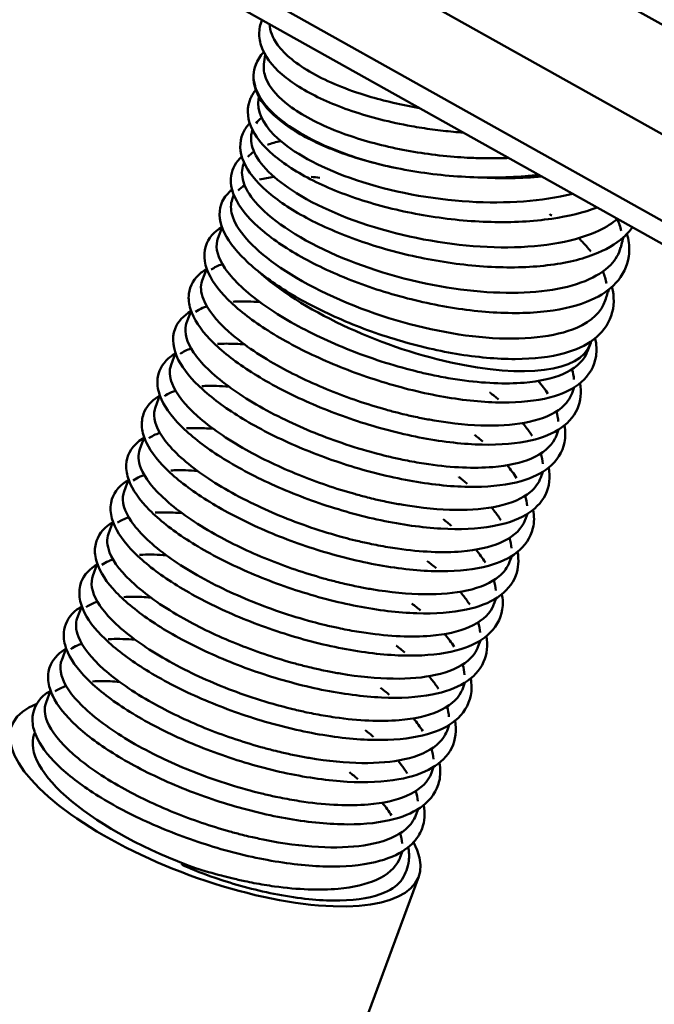
# Model space of a CAD drawing. Units: millimetres. Extents: x 0 to 2940, y 0 to 2079.
# Drawn here: x 2272 to 2337, y 428 to 530 of the extents above; entities that cross this region are included whole.
import ezdxf

# ---------------------------------------------------------------- set-up
doc = ezdxf.new("R2010")
doc.units = ezdxf.units.MM
doc.header["$LTSCALE"] = 7
doc.layers.add('Visible Edges(ISO)', color=7, linetype='Continuous', lineweight=50, true_color=0x262659)
doc.layers.add('Visible Tangent Edges(ISO)', color=7, linetype='Continuous', lineweight=50, true_color=0x1a1a3e)

msp = doc.modelspace()

# ---------------------------------------------------------------- linework, layer by layer
at = {"layer": 'Visible Edges(ISO)'}
for p, q in [((2370.424, 488.761), (2041.656, 672.88)), ((2296.928, 525.454), (2297.057, 526.413)), ((2292.148, 507.373), (2292.579, 508.537)), ((2290.529, 503), (2290.988, 504.24)), ((2288.909, 498.626), (2289.367, 499.862)), ((2330.478, 495.697), (2330.722, 496.357)), ((2287.29, 494.252), (2287.749, 495.493)), ((2285.671, 489.879), (2286.129, 491.114)), ((2328.859, 491.324), (2329.085, 491.935)), ((2327.24, 486.95), (2327.466, 487.561)), ((2284.052, 485.505), (2284.51, 486.741)), ((2325.621, 482.576), (2325.847, 483.188)), ((2282.433, 481.131), (2282.891, 482.367)), ((2324.002, 478.202), (2324.228, 478.814)), ((2280.814, 476.758), (2281.273, 477.998)), ((2322.383, 473.829), (2322.609, 474.44)), ((2279.195, 472.384), (2279.652, 473.62)), ((2320.763, 469.455), (2320.99, 470.066)), ((2277.576, 468.01), (2278.035, 469.25)), ((2319.144, 465.081), (2319.371, 465.693)), ((2275.956, 463.636), (2276.414, 464.872)), ((2274.337, 459.263), (2274.795, 460.499)), ((2317.525, 460.708), (2317.751, 461.319)), ((2315.906, 456.334), (2316.132, 456.945)), ((2273.115, 455.961), (2273.176, 456.125)), ((2314.287, 451.96), (2314.513, 452.572)), ((2312.668, 447.587), (2312.894, 448.198)), ((2311.049, 443.213), (2311.275, 443.824)), ((2302.285, 412.339), (2312.971, 441.206))]:
    msp.add_line(p, q, dxfattribs=at)
for major_axis, start_param, end_param in [((-21.101, 7.811), 5.8976001, 9.8221538), ((-18.756, 6.943), 0, 1.5955268)]:
    msp.add_ellipse((2291.871, 449.017), major_axis=major_axis, ratio=0.3605083, start_param=start_param, end_param=end_param, dxfattribs=at)
for points, knots in [([(2317.603, 518.342), (2316.903, 518.391), (2316.205, 518.455), (2314.771, 518.616), (2314.032, 518.715), (2312.934, 518.888), (2312.569, 518.95), (2311.113, 519.213), (2310.04, 519.445), (2306.964, 520.228), (2305.045, 520.879), (2301.744, 522.338), (2300.319, 523.162), (2298.071, 524.939), (2297.227, 525.919), (2296.565, 527.476), (2296.443, 528.009), (2296.428, 529.049), (2296.532, 529.555), (2296.73, 530.031)], [93.2329326, 93.2329326, 93.2329326, 93.2329326, 93.442248, 93.442248, 93.6663469, 93.6663469, 93.7792277, 93.7792277, 94.1188776, 94.1188776, 94.7911203, 94.7911203, 95.4603799, 95.4603799, 96.1478487, 96.1478487, 96.4822939, 96.4822939, 96.8032056, 96.8032056, 96.8032056, 96.8032056]), ([(2297.513, 529.593), (2297.523, 528.9), (2297.796, 528.178), (2299.07, 526.434), (2300.305, 525.427), (2303.557, 523.601), (2305.514, 522.794), (2309.395, 521.625), (2311.186, 521.209), (2313.046, 520.894)], [224.0167976, 224.0167976, 224.0167976, 224.0167976, 224.5831384, 224.5831384, 225.3766397, 225.3766397, 226.1411467, 226.1411467, 226.7168029, 226.7168029, 226.7168029, 226.7168029]), ([(2310.307, 514.731), (2308.169, 515.185), (2306.12, 515.784), (2302.534, 517.167), (2300.945, 517.965), (2298.356, 519.687), (2297.329, 520.636), (2296.018, 522.595), (2295.722, 523.644), (2295.916, 524.932), (2296.002, 525.23), (2296.126, 525.517)], [0, 0, 0, 0, 0.6766181, 0.6766181, 1.3442728, 1.3442728, 2.0227332, 2.0227332, 2.7000938, 2.7000938, 2.907438, 2.907438, 2.907438, 2.907438]), ([(2296.928, 525.454), (2296.865, 524.984), (2296.928, 524.496), (2297.501, 522.982), (2298.408, 521.944), (2301.123, 519.989), (2302.883, 519.09), (2306.675, 517.676), (2308.578, 517.132), (2312.549, 516.296), (2314.585, 516.001), (2317.092, 515.798), (2317.546, 515.768), (2318.298, 515.728), (2318.595, 515.715), (2319.132, 515.697), (2319.373, 515.691), (2319.888, 515.681), (2320.163, 515.679), (2320.91, 515.678), (2321.381, 515.685), (2321.996, 515.705), (2322.144, 515.71), (2322.292, 515.716)], [211.2997111, 211.2997111, 211.2997111, 211.2997111, 211.6913058, 211.6913058, 212.492728, 212.492728, 213.2742406, 213.2742406, 213.9162566, 213.9162566, 214.53428, 214.53428, 214.6710481, 214.6710481, 214.760803, 214.760803, 214.8336668, 214.8336668, 214.9173282, 214.9173282, 215.0622539, 215.0622539, 215.10844, 215.10844, 215.10844, 215.10844]), ([(2331.466, 510.578), (2330.088, 510.059), (2328.488, 509.667), (2324.817, 509.133), (2322.664, 509.02), (2318.303, 509.132), (2316.043, 509.352), (2311.673, 510.074), (2309.506, 510.584), (2305.514, 511.82), (2303.639, 512.562), (2300.389, 514.187), (2298.978, 515.091), (2296.781, 516.976), (2295.973, 517.984), (2295.157, 519.985), (2295.141, 521.011), (2295.561, 521.947), (2295.578, 521.984), (2295.649, 522.129), (2295.709, 522.237), (2295.865, 522.49), (2295.967, 522.634), (2296.08, 522.773)], [5.9601431, 5.9601431, 5.9601431, 5.9601431, 6.5727052, 6.5727052, 7.2557498, 7.2557498, 7.9232914, 7.9232914, 8.585966, 8.585966, 9.2496693, 9.2496693, 9.9197804, 9.9197804, 10.6014763, 10.6014763, 11.2686988, 11.2686988, 11.2959611, 11.2959611, 11.3777664, 11.3777664, 11.4922608, 11.4922608, 11.4922608, 11.4922608]), ([(2310.697, 514.651), (2310.238, 514.743), (2309.717, 514.857), (2307.401, 515.426), (2305.466, 516.032), (2301.687, 517.648), (2300.062, 518.575), (2297.46, 520.61), (2296.552, 521.709), (2296.079, 522.92), (2296.036, 523.044), (2296.001, 523.168)], [-8.8454625, -8.8454625, -8.8454625, -8.8454625, -8.4901644, -8.4901644, -7.3927128, -7.3927128, -6.269671, -6.269671, -5.072771, -5.072771, -4.935696, -4.935696, -4.935696, -4.935696]), ([(2296.375, 521.794), (2296.174, 520.645), (2296.726, 519.354), (2297.99, 518.084), (2299.507, 516.562), (2302.044, 515.07), (2305.209, 513.876), (2308.59, 512.601), (2312.678, 511.673), (2316.756, 511.296), (2320.632, 510.939), (2324.466, 511.082), (2327.645, 511.719), (2328.08, 511.806), (2328.502, 511.903), (2328.911, 512.008)], [198.6546264, 198.6546264, 198.6546264, 198.6546264, 199.6162801, 199.6162801, 199.6162801, 200.7696401, 200.7696401, 200.7696401, 202.0014057, 202.0014057, 202.0014057, 203.1722163, 203.1722163, 203.1722163, 203.3323191, 203.3323191, 203.3323191, 203.3323191]), ([(2335.117, 508.534), (2334.852, 508.161), (2334.541, 507.815), (2333.37, 506.759), (2332.32, 506.161), (2329.624, 505.13), (2327.861, 504.744), (2324.008, 504.342), (2321.873, 504.319), (2317.547, 504.614), (2315.305, 504.927), (2310.963, 505.829), (2308.809, 506.425), (2304.833, 507.818), (2302.963, 508.631), (2299.715, 510.373), (2298.301, 511.325), (2296.086, 513.274), (2295.263, 514.299), (2294.392, 516.316), (2294.343, 517.348), (2294.894, 518.623), (2295.137, 518.982), (2295.446, 519.31)], [17.9509786, 17.9509786, 17.9509786, 17.9509786, 18.1958829, 18.1958829, 18.7760286, 18.7760286, 19.4692082, 19.4692082, 20.1543861, 20.1543861, 20.8223991, 20.8223991, 21.4848042, 21.4848042, 22.1477478, 22.1477478, 22.8166297, 22.8166297, 23.4976189, 23.4976189, 24.1723358, 24.1723358, 24.4615022, 24.4615022, 24.4615022, 24.4615022]), ([(2295.655, 518.319), (2295.522, 517.761), (2295.576, 517.158), (2295.824, 516.526), (2296.392, 515.081), (2297.963, 513.506), (2300.311, 512.05), (2302.954, 510.412), (2306.593, 508.928), (2310.561, 507.918), (2314.376, 506.946), (2318.494, 506.414), (2322.195, 506.442), (2325.993, 506.471), (2329.357, 507.091), (2331.678, 508.202), (2332.416, 508.555), (2333.049, 508.957), (2333.57, 509.399)], [186.0047725, 186.0047725, 186.0047725, 186.0047725, 186.4900866, 186.4900866, 186.4900866, 187.5986568, 187.5986568, 187.5986568, 188.8461311, 188.8461311, 188.8461311, 190.0455198, 190.0455198, 190.0455198, 191.2761961, 191.2761961, 191.2761961, 191.6674137, 191.6674137, 191.6674137, 191.6674137]), ([(2334.549, 507.847), (2334.594, 507.694), (2334.632, 507.541), (2334.794, 506.778), (2334.825, 506.153), (2334.602, 504.507), (2334.114, 503.523), (2332.736, 502.026), (2331.87, 501.448), (2329.572, 500.421), (2328.014, 500.031), (2324.465, 499.604), (2322.416, 499.576), (2318.203, 499.881), (2315.993, 500.207), (2311.661, 501.145), (2309.485, 501.765), (2305.411, 503.209), (2303.463, 504.05), (2300.013, 505.848), (2298.471, 506.827), (2295.961, 508.818), (2294.968, 509.854), (2293.677, 511.901), (2293.375, 512.956), (2293.64, 514.641), (2294.03, 515.313), (2294.628, 515.861)], [29.9840119, 29.9840119, 29.9840119, 29.9840119, 30.0687798, 30.0687798, 30.4040023, 30.4040023, 30.9748971, 30.9748971, 31.5104939, 31.5104939, 32.1829851, 32.1829851, 32.8768283, 32.8768283, 33.5486566, 33.5486566, 34.2116518, 34.2116518, 34.8733287, 34.8733287, 35.5389839, 35.5389839, 36.2151837, 36.2151837, 36.9018151, 36.9018151, 37.4276724, 37.4276724, 37.4276724, 37.4276724]), ([(2294.74, 514.857), (2294.415, 513.718), (2294.939, 512.322), (2296.273, 510.871), (2297.931, 509.066), (2300.828, 507.181), (2304.442, 505.612), (2307.881, 504.119), (2311.925, 502.932), (2315.897, 502.288), (2319.642, 501.681), (2323.279, 501.563), (2326.263, 501.967), (2329.266, 502.374), (2331.591, 503.311), (2332.865, 504.632), (2333.383, 505.168), (2333.727, 505.768), (2333.895, 506.414)], [173.355549, 173.355549, 173.355549, 173.355549, 174.3891305, 174.3891305, 174.3891305, 175.6736225, 175.6736225, 175.6736225, 176.8962144, 176.8962144, 176.8962144, 178.0491253, 178.0491253, 178.0491253, 179.2091374, 179.2091374, 179.2091374, 179.6801868, 179.6801868, 179.6801868, 179.6801868]), ([(2325.416, 513.967), (2324.948, 513.911), (2324.472, 513.863), (2321.895, 513.653), (2319.644, 513.639), (2315.153, 513.918), (2312.856, 514.218), (2310.697, 514.651)], [105.285068, 105.285068, 105.285068, 105.285068, 105.4392732, 105.4392732, 106.1120419, 106.1120419, 106.7916126, 106.7916126, 106.7916126, 106.7916126]), ([(2332.998, 502.35), (2333.252, 501.341), (2333.251, 500.301), (2332.592, 498.367), (2331.927, 497.518), (2330.257, 496.262), (2329.24, 495.804), (2326.612, 495.075), (2324.876, 494.872), (2321.084, 494.86), (2318.984, 495.049), (2314.742, 495.765), (2312.55, 496.29), (2308.314, 497.591), (2306.216, 498.381), (2302.35, 500.118), (2300.535, 501.086), (2297.387, 503.084), (2296.02, 504.137), (2293.881, 506.226), (2293.09, 507.287), (2292.244, 509.328), (2292.2, 510.356), (2292.828, 511.669), (2293.177, 512.078), (2293.625, 512.423)], [42.9254753, 42.9254753, 42.9254753, 42.9254753, 43.4796285, 43.4796285, 44.0539652, 44.0539652, 44.6125229, 44.6125229, 45.3060488, 45.3060488, 45.9937435, 45.9937435, 46.6617597, 46.6617597, 47.3233375, 47.3233375, 47.9849359, 47.9849359, 48.6520125, 48.6520125, 49.3320781, 49.3320781, 50.0165203, 50.0165203, 50.386379, 50.386379, 50.386379, 50.386379]), ([(2293.799, 511.899), (2293.792, 511.876), (2293.784, 511.853), (2293.729, 511.693), (2293.681, 511.556), (2293.633, 511.419)], [1.7559658093, 1.7559658093, 1.7559658093, 1.7559658093, 1.7569577191, 1.7569577191, 1.7629917513, 1.7629917513, 1.7629917513, 1.7629917513]), ([(2293.638, 511.419), (2293.469, 510.938), (2293.462, 510.399), (2293.625, 509.814), (2294.052, 508.285), (2295.648, 506.456), (2298.142, 504.677), (2300.786, 502.792), (2304.448, 500.962), (2308.432, 499.587), (2312.208, 498.284), (2316.273, 497.391), (2319.906, 497.095), (2323.749, 496.783), (2327.115, 497.141), (2329.348, 498.112), (2330.909, 498.791), (2331.921, 499.765), (2332.303, 500.942)], [160.70859, 160.70859, 160.70859, 160.70859, 161.1688098, 161.1688098, 161.1688098, 162.3728972, 162.3728972, 162.3728972, 163.6489189, 163.6489189, 163.6489189, 164.8583653, 164.8583653, 164.8583653, 166.1377778, 166.1377778, 166.1377778, 167.0320691, 167.0320691, 167.0320691, 167.0320691]), ([(2331.253, 497.016), (2331.4, 496.381), (2331.436, 495.754), (2331.188, 494.12), (2330.631, 493.171), (2329.076, 491.837), (2328.135, 491.364), (2325.706, 490.617), (2324.105, 490.399), (2320.51, 490.328), (2318.459, 490.487), (2314.269, 491.146), (2312.083, 491.644), (2307.827, 492.892), (2305.704, 493.655), (2301.759, 495.339), (2299.889, 496.282), (2296.608, 498.231), (2295.16, 499.261), (2292.832, 501.311), (2291.932, 502.351), (2290.794, 504.438), (2290.566, 505.571), (2291.149, 507.405), (2291.772, 508.09), (2292.572, 508.555)], [1.6817001, 1.6817001, 1.6817001, 1.6817001, 2.0479999, 2.0479999, 2.6770224, 2.6770224, 3.2310801, 3.2310801, 3.9036017, 3.9036017, 4.5946446, 4.5946446, 5.2660694, 5.2660694, 5.9281735, 5.9281735, 6.588117, 6.588117, 7.2516662, 7.2516662, 7.9285999, 7.9285999, 8.6338276, 8.6338276, 9.2103674, 9.2103674, 9.2103674, 9.2103674]), ([(2330.804, 506.012), (2330.503, 506.397), (2330.163, 506.784), (2329.786, 507.172), (2329.711, 507.249), (2329.636, 507.325), (2329.559, 507.401)], [168.14068295, 168.14068295, 168.14068295, 168.14068295, 168.37334323, 168.37334323, 168.37334323, 168.41906137, 168.41906137, 168.41906137, 168.41906137]), ([(2334.18, 507.489), (2334.145, 507.352), (2334.11, 507.214), (2334.018, 506.856), (2333.961, 506.635), (2333.902, 506.414)], [1.6776942206, 1.6776942206, 1.6776942206, 1.6776942206, 1.681444429, 1.681444429, 1.6874745579, 1.6874745579, 1.6874745579, 1.6874745579]), ([(2292.148, 507.373), (2292.119, 507.296), (2292.095, 507.216), (2291.882, 506.328), (2292.152, 505.363), (2293.616, 503.199), (2294.828, 502.013), (2297.991, 499.669), (2299.885, 498.532), (2303.954, 496.525), (2306.055, 495.654), (2309.373, 494.521), (2310.528, 494.168), (2312.082, 493.751), (2312.48, 493.649), (2313.129, 493.491), (2313.38, 493.432), (2313.865, 493.322), (2314.099, 493.271), (2314.641, 493.156), (2314.948, 493.095), (2315.926, 492.908), (2316.59, 492.797), (2319.681, 492.354), (2321.939, 492.254), (2325.466, 492.545), (2326.818, 492.845), (2329.066, 493.81), (2329.889, 494.5), (2330.382, 495.461), (2330.434, 495.578), (2330.478, 495.697)], [148.0871974, 148.0871974, 148.0871974, 148.0871974, 148.1646117, 148.1646117, 148.9324093, 148.9324093, 149.7258701, 149.7258701, 150.4903379, 150.4903379, 151.1814798, 151.1814798, 151.543346, 151.543346, 151.6680121, 151.6680121, 151.7471854, 151.7471854, 151.8209965, 151.8209965, 151.9188589, 151.9188589, 152.1336278, 152.1336278, 152.9348321, 152.9348321, 153.5843312, 153.5843312, 154.2952882, 154.2952882, 154.3913793, 154.3913793, 154.3913793, 154.3913793]), ([(2329.69, 492.366), (2329.853, 491.434), (2329.772, 490.511), (2329.022, 488.826), (2328.321, 488.089), (2326.516, 486.974), (2325.383, 486.575), (2322.558, 486.026), (2320.762, 485.927), (2316.892, 486.108), (2314.771, 486.387), (2310.515, 487.257), (2308.328, 487.851), (2304.134, 489.262), (2302.074, 490.093), (2298.312, 491.885), (2296.564, 492.867), (2293.57, 494.865), (2292.292, 495.905), (2290.329, 497.965), (2289.627, 499.007), (2289.145, 500.568), (2289.081, 501.099), (2289.241, 502.474), (2289.721, 503.269), (2290.592, 503.956), (2290.775, 504.079), (2290.97, 504.192)], [14.6272949, 14.6272949, 14.6272949, 14.6272949, 15.1652058, 15.1652058, 15.7448657, 15.7448657, 16.3346057, 16.3346057, 17.0255821, 17.0255821, 17.7096314, 17.7096314, 18.3768832, 18.3768832, 19.0376501, 19.0376501, 19.6980792, 19.6980792, 20.3645634, 20.3645634, 21.0498337, 21.0498337, 21.3935039, 21.3935039, 21.9684967, 21.9684967, 22.1083614, 22.1083614, 22.1083614, 22.1083614]), ([(2290.529, 503), (2290.32, 502.436), (2290.356, 501.783), (2291.045, 500.03), (2291.944, 498.879), (2294.599, 496.517), (2296.308, 495.331), (2299.975, 493.27), (2301.811, 492.391), (2305.637, 490.84), (2307.596, 490.17), (2310.006, 489.498), (2310.443, 489.382), (2311.165, 489.201), (2311.451, 489.132), (2311.967, 489.011), (2312.198, 488.959), (2312.694, 488.851), (2312.957, 488.796), (2313.675, 488.652), (2314.128, 488.569), (2316.504, 488.168), (2318.343, 487.99), (2321.68, 487.948), (2323.164, 488.078), (2325.847, 488.668), (2326.972, 489.161), (2328.282, 490.255), (2328.65, 490.76), (2328.859, 491.324)], [135.4793074, 135.4793074, 135.4793074, 135.4793074, 136.0412354, 136.0412354, 136.8426167, 136.8426167, 137.6240893, 137.6240893, 138.2660725, 138.2660725, 138.8840643, 138.8840643, 139.0208254, 139.0208254, 139.1105757, 139.1105757, 139.1834358, 139.1834358, 139.267093, 139.267093, 139.4120112, 139.4120112, 140.0355553, 140.0355553, 140.6463409, 140.6463409, 141.3291622, 141.3291622, 141.783158, 141.783158, 141.783158, 141.783158]), ([(2332.658, 502.064), (2332.61, 501.908), (2332.562, 501.752), (2332.444, 501.378), (2332.375, 501.16), (2332.305, 500.942)], [1.72729947, 1.72729947, 1.72729947, 1.72729947, 1.731606418, 1.731606418, 1.737637925, 1.737637925, 1.737637925, 1.737637925]), ([(2290.995, 500.334), (2290.843, 500.282), (2290.699, 500.226), (2290.292, 500.049), (2290.053, 499.916), (2289.843, 499.77)], [122.12588021, 122.12588021, 122.12588021, 122.12588021, 122.22893386, 122.22893386, 122.43100479, 122.43100479, 122.43100479, 122.43100479]), ([(2296.524, 500.756), (2295.651, 500.826), (2294.833, 500.849), (2293.964, 500.82), (2293.85, 500.815), (2293.737, 500.809)], [121.21930145, 121.21930145, 121.21930145, 121.21930145, 121.56540503, 121.56540503, 121.61853673, 121.61853673, 121.61853673, 121.61853673]), ([(2328.071, 487.994), (2328.18, 487.387), (2328.187, 486.79), (2327.876, 485.211), (2327.289, 484.298), (2325.693, 483.003), (2324.724, 482.543), (2322.234, 481.827), (2320.598, 481.627), (2316.952, 481.597), (2314.887, 481.776), (2310.683, 482.471), (2308.496, 482.985), (2304.247, 484.261), (2302.133, 485.035), (2298.216, 486.739), (2296.364, 487.688), (2293.127, 489.647), (2291.706, 490.679), (2289.436, 492.731), (2288.568, 493.771), (2287.505, 495.861), (2287.329, 497.005), (2287.995, 498.756), (2288.594, 499.379), (2289.35, 499.817)], [27.5197731, 27.5197731, 27.5197731, 27.5197731, 27.8706328, 27.8706328, 28.4914956, 28.4914956, 29.0497098, 29.0497098, 29.7264387, 29.7264387, 30.4164336, 30.4164336, 31.0870868, 31.0870868, 31.7489261, 31.7489261, 32.4089074, 32.4089074, 33.0728606, 33.0728606, 33.7509881, 33.7509881, 34.4567986, 34.4567986, 34.9994091, 34.9994091, 34.9994091, 34.9994091]), ([(2288.909, 498.626), (2288.881, 498.548), (2288.857, 498.469), (2288.644, 497.581), (2288.913, 496.616), (2290.378, 494.451), (2291.589, 493.266), (2294.752, 490.921), (2296.647, 489.784), (2300.716, 487.777), (2302.817, 486.907), (2306.135, 485.773), (2307.29, 485.421), (2308.843, 485.004), (2309.241, 484.902), (2309.89, 484.744), (2310.142, 484.685), (2310.627, 484.575), (2310.861, 484.524), (2311.403, 484.409), (2311.71, 484.347), (2312.688, 484.161), (2313.352, 484.049), (2316.443, 483.606), (2318.701, 483.506), (2322.228, 483.798), (2323.58, 484.098), (2325.828, 485.063), (2326.651, 485.752), (2327.144, 486.713), (2327.196, 486.83), (2327.24, 486.95)], [122.871161, 122.871161, 122.871161, 122.871161, 122.9485742, 122.9485742, 123.7163588, 123.7163588, 124.509806, 124.509806, 125.2742609, 125.2742609, 125.965391, 125.965391, 126.3272508, 126.3272508, 126.4519148, 126.4519148, 126.5310867, 126.5310867, 126.6048966, 126.6048966, 126.7027573, 126.7027573, 126.9175226, 126.9175226, 127.7187134, 127.7187134, 128.3682015, 128.3682015, 129.0791463, 129.0791463, 129.1752355, 129.1752355, 129.1752355, 129.1752355]), ([(2294.905, 496.382), (2294.594, 496.407), (2294.289, 496.426), (2293.326, 496.469), (2292.701, 496.467), (2292.118, 496.435)], [108.61202894, 108.61202894, 108.61202894, 108.61202894, 108.73536722, 108.73536722, 109.01128026, 109.01128026, 109.01128026, 109.01128026]), ([(2326.452, 483.619), (2326.626, 482.628), (2326.519, 481.642), (2325.677, 479.946), (2324.959, 479.239), (2323.113, 478.156), (2321.944, 477.768), (2319.053, 477.254), (2317.231, 477.176), (2313.324, 477.397), (2311.194, 477.694), (2306.931, 478.597), (2304.746, 479.206), (2300.567, 480.641), (2298.518, 481.483), (2294.79, 483.29), (2293.063, 484.277), (2290.118, 486.282), (2288.869, 487.322), (2286.966, 489.383), (2286.297, 490.427), (2285.88, 491.99), (2285.84, 492.518), (2286.064, 493.856), (2286.561, 494.607), (2287.407, 495.244), (2287.565, 495.348), (2287.731, 495.444)], [40.4125455, 40.4125455, 40.4125455, 40.4125455, 40.9854523, 40.9854523, 41.5582371, 41.5582371, 42.155298, 42.155298, 42.8477534, 42.8477534, 43.5306349, 43.5306349, 44.1973297, 44.1973297, 44.8579418, 44.8579418, 45.518508, 45.518508, 46.1855787, 46.1855787, 46.8724241, 46.8724241, 47.2139764, 47.2139764, 47.7740604, 47.7740604, 47.8935813, 47.8935813, 47.8935813, 47.8935813]), ([(2287.29, 494.252), (2287.082, 493.689), (2287.118, 493.036), (2287.806, 491.283), (2288.706, 490.132), (2291.361, 487.77), (2293.07, 486.583), (2296.737, 484.523), (2298.573, 483.644), (2302.399, 482.093), (2304.358, 481.423), (2306.768, 480.751), (2307.205, 480.635), (2307.927, 480.453), (2308.213, 480.384), (2308.729, 480.264), (2308.96, 480.212), (2309.455, 480.104), (2309.719, 480.049), (2310.437, 479.905), (2310.889, 479.822), (2313.266, 479.42), (2315.105, 479.242), (2318.442, 479.2), (2319.926, 479.33), (2322.609, 479.921), (2323.734, 480.414), (2325.044, 481.508), (2325.412, 482.012), (2325.621, 482.576)], [110.2634858, 110.2634858, 110.2634858, 110.2634858, 110.8254049, 110.8254049, 111.6267726, 111.6267726, 112.4082319, 112.4082319, 113.0502037, 113.0502037, 113.6681847, 113.6681847, 113.8049435, 113.8049435, 113.8946922, 113.8946922, 113.9675511, 113.9675511, 114.0512069, 114.0512069, 114.1961227, 114.1961227, 114.8196564, 114.8196564, 115.4304316, 115.4304316, 116.1132413, 116.1132413, 116.567229, 116.567229, 116.567229, 116.567229]), ([(2293.286, 492.009), (2292.413, 492.079), (2291.595, 492.102), (2290.725, 492.073), (2290.611, 492.068), (2290.499, 492.062)], [96.00372271, 96.00372271, 96.00372271, 96.00372271, 96.34982219, 96.34982219, 96.40295118, 96.40295118, 96.40295118, 96.40295118]), ([(2324.832, 479.246), (2324.951, 478.588), (2324.948, 477.941), (2324.574, 476.339), (2323.966, 475.454), (2322.337, 474.189), (2321.346, 473.739), (2318.806, 473.047), (2317.143, 472.862), (2313.458, 472.865), (2311.384, 473.06), (2307.17, 473.783), (2304.981, 474.309), (2300.739, 475.607), (2298.632, 476.391), (2294.737, 478.109), (2292.901, 479.064), (2289.7, 481.029), (2288.301, 482.063), (2286.077, 484.116), (2285.235, 485.156), (2284.491, 486.708), (2284.327, 487.239), (2284.232, 488.249), (2284.284, 488.734), (2284.701, 489.909), (2285.242, 490.522), (2285.99, 490.998), (2286.051, 491.034), (2286.112, 491.07)], [53.3051316, 53.3051316, 53.3051316, 53.3051316, 53.6854509, 53.6854509, 54.2997532, 54.2997532, 54.8618122, 54.8618122, 55.5415271, 55.5415271, 56.2306518, 56.2306518, 56.9007203, 56.9007203, 57.5623633, 57.5623633, 58.2223859, 58.2223859, 58.8866783, 58.8866783, 59.5657957, 59.5657957, 59.9138206, 59.9138206, 60.2298704, 60.2298704, 60.7445191, 60.7445191, 60.7887787, 60.7887787, 60.7887787, 60.7887787]), ([(2287.757, 491.587), (2287.605, 491.535), (2287.461, 491.479), (2287.054, 491.301), (2286.814, 491.169), (2286.605, 491.023)], [96.91028603, 96.91028603, 96.91028603, 96.91028603, 97.0133399, 97.0133399, 97.21540541, 97.21540541, 97.21540541, 97.21540541]), ([(2321.236, 490.679), (2320.959, 490.91), (2320.672, 491.141), (2320.367, 491.377), (2320.36, 491.383), (2320.352, 491.388)], [118.29073674, 118.29073674, 118.29073674, 118.29073674, 118.42575351, 118.42575351, 118.42905315, 118.42905315, 118.42905315, 118.42905315]), ([(2285.671, 489.879), (2285.642, 489.801), (2285.618, 489.721), (2285.406, 488.834), (2285.675, 487.869), (2287.14, 485.704), (2288.351, 484.518), (2291.514, 482.174), (2293.408, 481.037), (2297.478, 479.03), (2299.578, 478.159), (2302.897, 477.026), (2304.052, 476.674), (2305.605, 476.256), (2306.003, 476.155), (2306.652, 475.997), (2306.904, 475.938), (2307.389, 475.827), (2307.622, 475.776), (2308.164, 475.662), (2308.472, 475.6), (2309.45, 475.413), (2310.114, 475.302), (2313.205, 474.859), (2315.463, 474.759), (2318.99, 475.05), (2320.342, 475.35), (2322.59, 476.316), (2323.413, 477.005), (2323.906, 477.966), (2323.957, 478.083), (2324.002, 478.202)], [97.6555542, 97.6555542, 97.6555542, 97.6555542, 97.7329682, 97.7329682, 98.5007398, 98.5007398, 99.2941735, 99.2941735, 100.0586151, 100.0586151, 100.7497343, 100.7497343, 101.1115857, 101.1115857, 101.2362472, 101.2362472, 101.3154177, 101.3154177, 101.3892264, 101.3892264, 101.4870856, 101.4870856, 101.7018482, 101.7018482, 102.5030258, 102.5030258, 103.1525031, 103.1525031, 103.863436, 103.863436, 103.9595213, 103.9595213, 103.9595213, 103.9595213]), ([(2324.73, 486.899), (2324.636, 487.046), (2324.536, 487.194), (2324.223, 487.634), (2323.994, 487.928), (2323.744, 488.223)], [117.54757509, 117.54757509, 117.54757509, 117.54757509, 117.63679857, 117.63679857, 117.8115011, 117.8115011, 117.8115011, 117.8115011]), ([(2291.667, 487.635), (2291.355, 487.66), (2291.051, 487.679), (2290.088, 487.721), (2289.462, 487.72), (2288.88, 487.688)], [83.39666493, 83.39666493, 83.39666493, 83.39666493, 83.52000587, 83.52000587, 83.79590946, 83.79590946, 83.79590946, 83.79590946]), ([(2323.213, 474.871), (2323.363, 474.019), (2323.311, 473.18), (2322.679, 471.513), (2322.003, 470.734), (2320.252, 469.576), (2319.164, 469.161), (2316.427, 468.568), (2314.669, 468.443), (2310.85, 468.57), (2308.742, 468.824), (2304.496, 469.65), (2302.307, 470.224), (2298.097, 471.602), (2296.021, 472.42), (2292.217, 474.19), (2290.442, 475.164), (2287.384, 477.154), (2286.068, 478.192), (2284.025, 480.25), (2283.28, 481.29), (2282.716, 482.849), (2282.62, 483.382), (2282.692, 484.802), (2283.145, 485.658), (2284.045, 486.414), (2284.261, 486.563), (2284.493, 486.697)], [66.2013716, 66.2013716, 66.2013716, 66.2013716, 66.6922786, 66.6922786, 67.2818413, 67.2818413, 67.8622874, 67.8622874, 68.5507174, 68.5507174, 69.2363247, 69.2363247, 69.9043621, 69.9043621, 70.5653595, 70.5653595, 71.2256327, 71.2256327, 71.8913913, 71.8913913, 72.5746698, 72.5746698, 72.9204465, 72.9204465, 73.515948, 73.515948, 73.6825431, 73.6825431, 73.6825431, 73.6825431]), ([(2284.052, 485.505), (2283.843, 484.941), (2283.88, 484.288), (2284.568, 482.535), (2285.467, 481.384), (2288.123, 479.022), (2289.831, 477.836), (2293.498, 475.775), (2295.334, 474.896), (2299.16, 473.345), (2301.119, 472.676), (2303.53, 472.003), (2303.966, 471.887), (2304.689, 471.706), (2304.974, 471.637), (2305.491, 471.516), (2305.722, 471.464), (2306.217, 471.357), (2306.481, 471.301), (2307.199, 471.158), (2307.651, 471.074), (2310.027, 470.673), (2311.867, 470.495), (2315.204, 470.453), (2316.688, 470.583), (2319.371, 471.173), (2320.496, 471.666), (2321.806, 472.76), (2322.174, 473.265), (2322.383, 473.829)], [85.0480937, 85.0480937, 85.0480937, 85.0480937, 85.6100093, 85.6100093, 86.4113638, 86.4113638, 87.1928095, 87.1928095, 87.8347666, 87.8347666, 88.4527349, 88.4527349, 88.5894912, 88.5894912, 88.6792384, 88.6792384, 88.752096, 88.752096, 88.8357503, 88.8357503, 88.9806639, 88.9806639, 89.6041893, 89.6041893, 90.2149545, 90.2149545, 90.8977528, 90.8977528, 91.3517295, 91.3517295, 91.3517295, 91.3517295]), ([(2290.047, 483.261), (2289.175, 483.332), (2288.356, 483.354), (2287.487, 483.325), (2287.373, 483.32), (2287.261, 483.314)], [70.78857337, 70.78857337, 70.78857337, 70.78857337, 71.13468364, 71.13468364, 71.18779508, 71.18779508, 71.18779508, 71.18779508]), ([(2321.595, 470.499), (2321.693, 469.959), (2321.708, 469.426), (2321.474, 467.879), (2320.918, 466.931), (2319.363, 465.596), (2318.423, 465.122), (2315.994, 464.375), (2314.394, 464.157), (2310.799, 464.086), (2308.748, 464.244), (2304.559, 464.903), (2302.372, 465.4), (2298.116, 466.649), (2295.993, 467.411), (2292.048, 469.096), (2290.178, 470.038), (2286.896, 471.987), (2285.448, 473.017), (2283.119, 475.067), (2282.219, 476.107), (2281.08, 478.193), (2280.851, 479.327), (2281.435, 481.165), (2282.062, 481.853), (2282.869, 482.32), (2282.872, 482.321), (2282.874, 482.322)], [79.0938765, 79.0938765, 79.0938765, 79.0938765, 79.4068565, 79.4068565, 80.0359702, 80.0359702, 80.5899846, 80.5899846, 81.2624545, 81.2624545, 81.9535092, 81.9535092, 82.6249431, 82.6249431, 83.2870504, 83.2870504, 83.9469935, 83.9469935, 84.6105382, 84.6105382, 85.2874584, 85.2874584, 85.9926768, 85.9926768, 86.5719779, 86.5719779, 86.5735966, 86.5735966, 86.5735966, 86.5735966]), ([(2284.519, 482.84), (2284.367, 482.788), (2284.222, 482.731), (2283.816, 482.554), (2283.576, 482.422), (2283.367, 482.276)], [71.69512128, 71.69512128, 71.69512128, 71.69512128, 71.79819176, 71.79819176, 72.00023544, 72.00023544, 72.00023544, 72.00023544]), ([(2317.997, 481.931), (2317.721, 482.163), (2317.434, 482.394), (2317.129, 482.63), (2317.121, 482.635), (2317.114, 482.641)], [93.07520789, 93.07520789, 93.07520789, 93.07520789, 93.21022608, 93.21022608, 93.21352195, 93.21352195, 93.21352195, 93.21352195]), ([(2282.433, 481.131), (2282.404, 481.053), (2282.38, 480.974), (2282.167, 480.086), (2282.437, 479.121), (2283.902, 476.956), (2285.113, 475.771), (2288.276, 473.426), (2290.17, 472.29), (2294.24, 470.282), (2296.34, 469.412), (2299.659, 468.278), (2300.813, 467.926), (2302.367, 467.509), (2302.765, 467.407), (2303.414, 467.249), (2303.665, 467.19), (2304.151, 467.08), (2304.384, 467.029), (2304.926, 466.914), (2305.234, 466.852), (2306.212, 466.666), (2306.876, 466.555), (2309.966, 466.112), (2312.225, 466.012), (2315.752, 466.303), (2317.104, 466.603), (2319.352, 467.568), (2320.175, 468.258), (2320.668, 469.219), (2320.719, 469.336), (2320.763, 469.455)], [72.4403767, 72.4403767, 72.4403767, 72.4403767, 72.5178091, 72.5178091, 73.2855689, 73.2855689, 74.0789889, 74.0789889, 74.8434156, 74.8434156, 75.5345302, 75.5345302, 75.8963552, 75.8963552, 76.0210118, 76.0210118, 76.1001803, 76.1001803, 76.173988, 76.173988, 76.271847, 76.271847, 76.4866141, 76.4866141, 77.2877834, 77.2877834, 77.9372517, 77.9372517, 78.648174, 78.648174, 78.7442366, 78.7442366, 78.7442366, 78.7442366]), ([(2288.428, 478.888), (2288.117, 478.913), (2287.812, 478.932), (2286.85, 478.974), (2286.224, 478.972), (2285.642, 478.941)], [58.18173053, 58.18173053, 58.18173053, 58.18173053, 58.30511335, 58.30511335, 58.58096823, 58.58096823, 58.58096823, 58.58096823]), ([(2321.491, 478.152), (2321.397, 478.298), (2321.297, 478.446), (2320.984, 478.887), (2320.755, 479.18), (2320.506, 479.476)], [92.33205891, 92.33205891, 92.33205891, 92.33205891, 92.42128467, 92.42128467, 92.59598041, 92.59598041, 92.59598041, 92.59598041]), ([(2319.975, 466.124), (2320.138, 465.192), (2320.057, 464.27), (2319.308, 462.585), (2318.607, 461.848), (2316.803, 460.733), (2315.67, 460.333), (2312.846, 459.784), (2311.051, 459.685), (2307.181, 459.865), (2305.06, 460.144), (2300.804, 461.014), (2298.617, 461.608), (2294.423, 463.018), (2292.363, 463.85), (2288.601, 465.641), (2286.852, 466.623), (2283.858, 468.621), (2282.579, 469.661), (2280.615, 471.721), (2279.913, 472.762), (2279.431, 474.324), (2279.366, 474.855), (2279.525, 476.23), (2280.005, 477.026), (2280.876, 477.713), (2281.06, 477.837), (2281.255, 477.949)], [91.9865834, 91.9865834, 91.9865834, 91.9865834, 92.5240869, 92.5240869, 93.1038296, 93.1038296, 93.6934862, 93.6934862, 94.3844434, 94.3844434, 95.0685062, 95.0685062, 95.7357646, 95.7357646, 96.3965334, 96.3965334, 97.056961, 97.056961, 97.7234387, 97.7234387, 98.4086911, 98.4086911, 98.7523831, 98.7523831, 99.3275521, 99.3275521, 99.4676505, 99.4676505, 99.4676505, 99.4676505]), ([(2280.814, 476.758), (2280.605, 476.194), (2280.642, 475.541), (2281.33, 473.788), (2282.229, 472.637), (2284.885, 470.275), (2286.593, 469.088), (2290.261, 467.028), (2292.096, 466.149), (2295.922, 464.598), (2297.881, 463.928), (2300.291, 463.256), (2300.728, 463.14), (2301.45, 462.959), (2301.736, 462.889), (2302.253, 462.769), (2302.484, 462.717), (2302.979, 462.609), (2303.242, 462.554), (2303.961, 462.41), (2304.413, 462.327), (2306.789, 461.925), (2308.629, 461.747), (2311.965, 461.706), (2313.45, 461.836), (2316.133, 462.426), (2317.258, 462.919), (2318.567, 464.013), (2318.936, 464.518), (2319.144, 465.081)], [59.8331311, 59.8331311, 59.8331311, 59.8331311, 60.395094, 60.395094, 61.1964391, 61.1964391, 61.977869, 61.977869, 62.6197793, 62.6197793, 63.2377172, 63.2377172, 63.3744697, 63.3744697, 63.4642148, 63.4642148, 63.5370712, 63.5370712, 63.6207245, 63.6207245, 63.7656371, 63.7656371, 64.3891736, 64.3891736, 64.9999321, 64.9999321, 65.6827215, 65.6827215, 66.1366595, 66.1366595, 66.1366595, 66.1366595]), ([(2281.28, 474.092), (2281.128, 474.04), (2280.983, 473.984), (2280.577, 473.806), (2280.338, 473.674), (2280.128, 473.528)], [46.48038574, 46.48038574, 46.48038574, 46.48038574, 46.58362671, 46.58362671, 46.78549447, 46.78549447, 46.78549447, 46.78549447]), ([(2286.809, 474.514), (2285.936, 474.584), (2285.117, 474.607), (2284.248, 474.578), (2284.134, 474.573), (2284.022, 474.567)], [45.57385303, 45.57385303, 45.57385303, 45.57385303, 45.92011391, 45.92011391, 45.97306823, 45.97306823, 45.97306823, 45.97306823]), ([(2314.759, 473.184), (2314.483, 473.415), (2314.195, 473.646), (2313.89, 473.883), (2313.883, 473.888), (2313.876, 473.894)], [67.86010863, 67.86010863, 67.86010863, 67.86010863, 67.99515898, 67.99515898, 67.99842042, 67.99842042, 67.99842042, 67.99842042]), ([(2318.356, 461.752), (2318.465, 461.145), (2318.472, 460.549), (2318.161, 458.97), (2317.575, 458.057), (2315.979, 456.762), (2315.011, 456.301), (2312.521, 455.585), (2310.886, 455.385), (2307.24, 455.355), (2305.175, 455.534), (2300.972, 456.228), (2298.784, 456.742), (2294.535, 458.018), (2292.421, 458.792), (2288.503, 460.495), (2286.652, 461.445), (2283.415, 463.403), (2281.993, 464.436), (2279.723, 466.487), (2278.855, 467.527), (2277.791, 469.617), (2277.614, 470.761), (2278.28, 472.513), (2278.878, 473.137), (2279.636, 473.575)], [104.8790611, 104.8790611, 104.8790611, 104.8790611, 105.229585, 105.229585, 105.850522, 105.850522, 106.4086952, 106.4086952, 107.0853884, 107.0853884, 107.775393, 107.775393, 108.446053, 108.446053, 109.1078946, 109.1078946, 109.7678755, 109.7678755, 110.431825, 110.431825, 111.1099415, 111.1099415, 111.8157487, 111.8157487, 112.3586982, 112.3586982, 112.3586982, 112.3586982]), ([(2279.195, 472.384), (2279.166, 472.306), (2279.142, 472.226), (2278.929, 471.338), (2279.199, 470.373), (2280.664, 468.208), (2281.876, 467.023), (2285.039, 464.678), (2286.933, 463.541), (2291.003, 461.534), (2293.104, 460.664), (2296.422, 459.531), (2297.576, 459.178), (2299.129, 458.761), (2299.527, 458.66), (2300.176, 458.502), (2300.427, 458.443), (2300.913, 458.333), (2301.146, 458.281), (2301.688, 458.167), (2301.996, 458.105), (2302.974, 457.918), (2303.638, 457.807), (2306.729, 457.364), (2308.988, 457.264), (2312.515, 457.556), (2313.866, 457.856), (2316.114, 458.821), (2316.937, 459.511), (2317.43, 460.472), (2317.481, 460.588), (2317.525, 460.708)], [47.2256286, 47.2256286, 47.2256286, 47.2256286, 47.3032442, 47.3032442, 48.0710031, 48.0710031, 48.8644073, 48.8644073, 49.6288038, 49.6288038, 50.3199738, 50.3199738, 50.681602, 50.681602, 50.8062303, 50.8062303, 50.8853918, 50.8853918, 50.9592004, 50.9592004, 51.0570719, 51.0570719, 51.2719121, 51.2719121, 52.0731154, 52.0731154, 52.7225915, 52.7225915, 53.433516, 53.433516, 53.5293818, 53.5293818, 53.5293818, 53.5293818]), ([(2318.253, 469.404), (2318.159, 469.551), (2318.059, 469.699), (2317.746, 470.139), (2317.517, 470.433), (2317.267, 470.729)], [67.11697233, 67.11697233, 67.11697233, 67.11697233, 67.20623176, 67.20623176, 67.38088929, 67.38088929, 67.38088929, 67.38088929]), ([(2285.19, 470.14), (2284.878, 470.165), (2284.572, 470.184), (2283.61, 470.226), (2282.985, 470.225), (2282.403, 470.193)], [32.96722683, 32.96722683, 32.96722683, 32.96722683, 33.09102118, 33.09102118, 33.36645759, 33.36645759, 33.36645759, 33.36645759]), ([(2316.737, 457.377), (2316.911, 456.386), (2316.804, 455.401), (2315.963, 453.705), (2315.245, 452.998), (2313.399, 451.915), (2312.231, 451.527), (2309.341, 451.012), (2307.518, 450.933), (2303.612, 451.154), (2301.482, 451.452), (2297.22, 452.354), (2295.035, 452.962), (2290.855, 454.397), (2288.807, 455.239), (2285.077, 457.046), (2283.351, 458.033), (2280.405, 460.038), (2279.155, 461.079), (2277.253, 463.14), (2276.583, 464.183), (2276.165, 465.746), (2276.126, 466.274), (2276.348, 467.613), (2276.846, 468.364), (2277.692, 469.001), (2277.85, 469.105), (2278.017, 469.202)], [117.7718338, 117.7718338, 117.7718338, 117.7718338, 118.3444265, 118.3444265, 118.9172707, 118.9172707, 119.5142647, 119.5142647, 120.2067083, 120.2067083, 120.8896004, 120.8896004, 121.5563001, 121.5563001, 122.2169135, 122.2169135, 122.8774784, 122.8774784, 123.5445436, 123.5445436, 124.2313745, 124.2313745, 124.5729481, 124.5729481, 125.1331633, 125.1331633, 125.2528696, 125.2528696, 125.2528696, 125.2528696]), ([(2277.576, 468.01), (2277.367, 467.446), (2277.403, 466.792), (2278.093, 465.038), (2278.993, 463.887), (2281.65, 461.525), (2283.359, 460.338), (2287.026, 458.279), (2288.861, 457.4), (2292.685, 455.85), (2294.644, 455.181), (2297.053, 454.508), (2297.49, 454.393), (2298.212, 454.211), (2298.498, 454.142), (2299.014, 454.022), (2299.245, 453.97), (2299.741, 453.862), (2300.004, 453.807), (2300.722, 453.663), (2301.175, 453.579), (2303.552, 453.178), (2305.392, 453), (2308.729, 452.958), (2310.213, 453.088), (2312.896, 453.679), (2314.021, 454.172), (2315.33, 455.266), (2315.697, 455.771), (2315.906, 456.334)], [34.6185993, 34.6185993, 34.6185993, 34.6185993, 35.1810862, 35.1810862, 35.982458, 35.982458, 36.7638507, 36.7638507, 37.4054133, 37.4054133, 38.0231537, 38.0231537, 38.1598899, 38.1598899, 38.2496292, 38.2496292, 38.322484, 38.322484, 38.4061391, 38.4061391, 38.5510639, 38.5510639, 39.1747931, 39.1747931, 39.7855763, 39.7855763, 40.4683787, 40.4683787, 40.9220197, 40.9220197, 40.9220197, 40.9220197]), ([(2283.571, 465.766), (2282.692, 465.837), (2281.869, 465.86), (2281.001, 465.83), (2280.892, 465.825), (2280.784, 465.82)], [20.35955947, 20.35955947, 20.35955947, 20.35955947, 20.70791682, 20.70791682, 20.75877177, 20.75877177, 20.75877177, 20.75877177]), ([(2315.117, 453.004), (2315.236, 452.346), (2315.233, 451.699), (2314.86, 450.098), (2314.252, 449.213), (2312.623, 447.948), (2311.633, 447.497), (2309.093, 446.805), (2307.431, 446.62), (2303.746, 446.623), (2301.671, 446.818), (2297.457, 447.54), (2295.269, 448.067), (2291.027, 449.364), (2288.92, 450.148), (2285.025, 451.866), (2283.188, 452.82), (2279.987, 454.786), (2278.587, 455.82), (2276.363, 457.873), (2275.521, 458.912), (2274.776, 460.464), (2274.613, 460.995), (2274.517, 462.006), (2274.569, 462.49), (2274.985, 463.666), (2275.526, 464.279), (2276.275, 464.755), (2276.336, 464.792), (2276.397, 464.828)], [130.6644184, 130.6644184, 130.6644184, 130.6644184, 131.0444674, 131.0444674, 131.6588303, 131.6588303, 132.2208518, 132.2208518, 132.9005406, 132.9005406, 133.5896734, 133.5896734, 134.2597472, 134.2597472, 134.921392, 134.921392, 135.5814141, 135.5814141, 136.2457034, 136.2457034, 136.9248114, 136.9248114, 137.2728381, 137.2728381, 137.5889384, 137.5889384, 138.1036522, 138.1036522, 138.1480665, 138.1480665, 138.1480665, 138.1480665]), ([(2278.042, 465.345), (2277.887, 465.292), (2277.739, 465.234), (2277.333, 465.056), (2277.097, 464.925), (2276.89, 464.781)], [21.26607993, 21.26607993, 21.26607993, 21.26607993, 21.37163292, 21.37163292, 21.57118034, 21.57118034, 21.57118034, 21.57118034]), ([(2311.521, 464.437), (2311.244, 464.668), (2310.956, 464.9), (2310.651, 465.136), (2310.644, 465.141), (2310.638, 465.146)], [42.64543997, 42.64543997, 42.64543997, 42.64543997, 42.7808112, 42.7808112, 42.78375027, 42.78375027, 42.78375027, 42.78375027]), ([(2275.956, 463.636), (2275.927, 463.556), (2275.902, 463.474), (2275.692, 462.582), (2275.965, 461.616), (2277.436, 459.449), (2278.651, 458.263), (2281.819, 455.919), (2283.714, 454.783), (2287.789, 452.776), (2289.893, 451.905), (2293.207, 450.776), (2294.353, 450.427), (2295.897, 450.013), (2296.293, 449.911), (2296.941, 449.754), (2297.192, 449.695), (2297.677, 449.585), (2297.911, 449.533), (2298.453, 449.419), (2298.762, 449.357), (2299.744, 449.169), (2300.411, 449.058), (2303.505, 448.616), (2305.762, 448.517), (2309.287, 448.81), (2310.638, 449.111), (2312.883, 450.079), (2313.704, 450.769), (2314.193, 451.729), (2314.244, 451.843), (2314.287, 451.96)], [22.0113118, 22.0113118, 22.0113118, 22.0113118, 22.0914049, 22.0914049, 22.8593134, 22.8593134, 23.6526748, 23.6526748, 24.4168257, 24.4168257, 25.1088904, 25.1088904, 25.4679524, 25.4679524, 25.5922261, 25.5922261, 25.6713085, 25.6713085, 25.7451457, 25.7451457, 25.8432077, 25.8432077, 26.0590872, 26.0590872, 26.8602351, 26.8602351, 27.5098773, 27.5098773, 28.2209228, 28.2209228, 28.3149609, 28.3149609, 28.3149609, 28.3149609]), ([(2281.952, 461.393), (2281.625, 461.419), (2281.306, 461.439), (2280.345, 461.479), (2279.734, 461.477), (2279.165, 461.446)], [7.75317362, 7.75317362, 7.75317362, 7.75317362, 7.88270239, 7.88270239, 8.1523958, 8.1523958, 8.1523958, 8.1523958]), ([(2315.015, 460.657), (2314.92, 460.804), (2314.82, 460.953), (2314.507, 461.393), (2314.278, 461.686), (2314.029, 461.981)], [41.90231664, 41.90231664, 41.90231664, 41.90231664, 41.99190455, 41.99190455, 42.16622865, 42.16622865, 42.16622865, 42.16622865]), ([(2313.498, 448.629), (2313.648, 447.777), (2313.596, 446.939), (2313.231, 445.975), (2313.136, 445.774), (2312.691, 444.998), (2312.214, 444.489), (2310.785, 443.449), (2309.7, 443), (2306.995, 442.361), (2305.276, 442.214), (2301.511, 442.295), (2299.415, 442.527), (2295.179, 443.314), (2292.99, 443.871), (2288.767, 445.219), (2286.679, 446.024), (2282.839, 447.775), (2281.04, 448.742), (2277.927, 450.723), (2276.58, 451.76), (2274.468, 453.816), (2273.686, 454.856), (2273.052, 456.412), (2272.93, 456.945), (2272.922, 458.401), (2273.346, 459.309), (2274.27, 460.129), (2274.513, 460.301), (2274.778, 460.455)], [143.5606582, 143.5606582, 143.5606582, 143.5606582, 144.0513393, 144.0513393, 144.1856001, 144.1856001, 144.5906184, 144.5906184, 145.1850142, 145.1850142, 145.8685085, 145.8685085, 146.5555132, 146.5555132, 147.224279, 147.224279, 147.8855011, 147.8855011, 148.5456621, 148.5456621, 149.2108346, 149.2108346, 149.8924716, 149.8924716, 150.2394859, 150.2394859, 150.852954, 150.852954, 151.0431178, 151.0431178, 151.0431178, 151.0431178]), ([(2274.337, 459.263), (2274.126, 458.691), (2274.166, 458.027), (2274.876, 456.259), (2275.786, 455.105), (2278.459, 452.742), (2280.175, 451.556), (2283.839, 449.506), (2285.662, 448.636), (2289.466, 447.096), (2291.417, 446.43), (2293.818, 445.76), (2294.254, 445.645), (2294.975, 445.463), (2295.261, 445.394), (2295.777, 445.274), (2296.008, 445.222), (2296.504, 445.114), (2296.767, 445.059), (2297.486, 444.915), (2297.939, 444.831), (2300.325, 444.429), (2302.173, 444.251), (2305.515, 444.212), (2306.998, 444.344), (2309.677, 444.938), (2310.799, 445.434), (2312.098, 446.527), (2312.461, 447.028), (2312.668, 447.587)], [9.4045191, 9.4045191, 9.4045191, 9.4045191, 9.9743935, 9.9743935, 10.7763111, 10.7763111, 11.5573555, 11.5573555, 12.1941174, 12.1941174, 12.8093643, 12.8093643, 12.945913, 12.945913, 13.0355933, 13.0355933, 13.1084431, 13.1084431, 13.1921397, 13.1921397, 13.3372572, 13.3372572, 13.9636985, 13.9636985, 14.5749389, 14.5749389, 15.2580593, 15.2580593, 15.7078226, 15.7078226, 15.7078226, 15.7078226]), ([(2311.777, 451.909), (2311.678, 452.064), (2311.572, 452.22), (2311.257, 452.66), (2311.034, 452.946), (2310.791, 453.234)], [16.6881135, 16.6881135, 16.6881135, 16.6881135, 16.78211491, 16.78211491, 16.95201524, 16.95201524, 16.95201524, 16.95201524]), ([(2311.88, 444.256), (2311.968, 443.772), (2311.99, 443.295), (2311.86, 442.159), (2311.624, 441.514), (2311.248, 440.952)], [156.45460209, 156.45460209, 156.45460209, 156.45460209, 156.73506677, 156.73506677, 157.14111953, 157.14111953, 157.14111953, 157.14111953]), ([(2289.832, 442.086), (2290.721, 441.802), (2291.616, 441.541), (2292.868, 441.211), (2293.226, 441.121), (2293.802, 440.983), (2294.021, 440.932), (2294.475, 440.829), (2294.709, 440.778), (2295.261, 440.662), (2295.577, 440.599), (2296.609, 440.403), (2297.318, 440.287), (2300.441, 439.855), (2302.685, 439.769), (2306.184, 440.086), (2307.523, 440.399), (2309.734, 441.392), (2310.533, 442.095), (2310.98, 443.039), (2311.016, 443.126), (2311.049, 443.213)], [0, 0, 0, 0, 0.280046, 0.280046, 0.3922162, 0.3922162, 0.4610465, 0.4610465, 0.5352879, 0.5352879, 0.6358304, 0.6358304, 0.865464, 0.865464, 1.6661379, 1.6661379, 2.3180647, 2.3180647, 3.0308278, 3.0308278, 3.1010337, 3.1010337, 3.1010337, 3.1010337]), ([(2311.248, 440.952), (2310.871, 440.389), (2310.265, 439.918), (2308.279, 439.049), (2306.709, 438.763), (2303.019, 438.69), (2300.973, 438.869), (2296.638, 439.646), (2294.551, 440.192), (2290.752, 441.42), (2289.321, 442.016), (2288.656, 442.336), (2288.538, 442.394), (2288.448, 442.45), (2288.431, 442.462), (2288.414, 442.476), (2288.409, 442.481), (2288.406, 442.488), (2288.405, 442.49), (2288.406, 442.494), (2288.408, 442.495), (2288.413, 442.498), (2288.417, 442.498), (2288.43, 442.499), (2288.44, 442.498), (2288.475, 442.494), (2288.507, 442.487), (2288.639, 442.456), (2288.791, 442.412), (2289.21, 442.283), (2289.496, 442.192), (2289.832, 442.086)], [9.3436906, 9.3436906, 9.3436906, 9.3436906, 10.8510431, 10.8510431, 12.955091, 12.955091, 14.9083067, 14.9083067, 16.7659694, 16.7659694, 18.642575, 18.642575, 18.8878711, 18.8878711, 18.9477465, 18.9477465, 18.9738775, 18.9738775, 18.9904862, 18.9904862, 19.0050892, 19.0050892, 19.0227422, 19.0227422, 19.0538517, 19.0538517, 19.1299637, 19.1299637, 19.3681915, 19.3681915, 19.6535044, 19.6535044, 19.6535044, 19.6535044])]:
    msp.add_open_spline(points, degree=3, knots=knots, dxfattribs=at)
for points in [[(2296.07, 525.377), (2296.253, 525.859), (2296.535, 526.308), (2296.895, 526.718)], [(2296.001, 523.168), (2295.78, 523.93), (2295.803, 524.673), (2296.07, 525.377)], [(2296.415, 522.038), (2296.401, 521.957), (2296.386, 521.875), (2296.372, 521.794)], [(2296.669, 519.892), (2296.453, 519.705), (2296.268, 519.507), (2296.116, 519.299)], [(2295.724, 518.636), (2295.699, 518.53), (2295.675, 518.424), (2295.65, 518.318)], [(2298.661, 517.467), (2298.165, 517.363), (2297.709, 517.236), (2297.298, 517.086)], [(2295.891, 516.371), (2295.65, 516.2), (2295.442, 516.014), (2295.269, 515.815)], [(2294.851, 515.253), (2294.814, 515.121), (2294.775, 514.989), (2294.737, 514.857)], [(2297.985, 513.744), (2297.437, 513.682), (2296.931, 513.593), (2296.474, 513.475)], [(2302.716, 513.67), (2302.413, 513.705), (2302.114, 513.734), (2301.821, 513.758)], [(2294.924, 512.864), (2294.66, 512.708), (2294.432, 512.536), (2294.241, 512.347)], [(2326.748, 509.739), (2326.677, 509.79), (2326.606, 509.841), (2326.534, 509.891)], [(2333.943, 508.161), (2333.869, 508.56), (2333.739, 508.967), (2333.554, 509.382)], [(2292.614, 504.708), (2292.164, 504.554), (2291.779, 504.365), (2291.462, 504.144)], [(2332.421, 502.692), (2332.357, 503.098), (2332.234, 503.517), (2332.054, 503.945)], [(2330.856, 496.72), (2330.812, 496.599), (2330.767, 496.478), (2330.722, 496.357)], [(2289.376, 495.961), (2288.926, 495.806), (2288.541, 495.618), (2288.224, 495.397)], [(2329.053, 492.752), (2329.03, 493.093), (2328.963, 493.445), (2328.851, 493.808)], [(2326.349, 491.273), (2326.071, 491.707), (2325.741, 492.149), (2325.363, 492.597)], [(2327.434, 488.379), (2327.411, 488.718), (2327.344, 489.07), (2327.232, 489.434)], [(2286.138, 487.213), (2285.688, 487.059), (2285.303, 486.87), (2284.986, 486.649)], [(2319.617, 486.305), (2319.333, 486.542), (2319.038, 486.779), (2318.733, 487.015)], [(2325.815, 484.005), (2325.792, 484.345), (2325.724, 484.698), (2325.613, 485.061)], [(2323.111, 482.525), (2322.832, 482.96), (2322.503, 483.402), (2322.125, 483.85)], [(2324.196, 479.631), (2324.173, 479.97), (2324.105, 480.323), (2323.994, 480.687)], [(2282.9, 478.466), (2282.449, 478.312), (2282.064, 478.123), (2281.747, 477.902)], [(2316.378, 477.558), (2316.095, 477.795), (2315.8, 478.032), (2315.495, 478.267)], [(2322.577, 475.257), (2322.554, 475.598), (2322.486, 475.95), (2322.374, 476.313)], [(2319.872, 473.778), (2319.594, 474.212), (2319.265, 474.655), (2318.886, 475.102)], [(2320.958, 470.884), (2320.935, 471.223), (2320.867, 471.575), (2320.755, 471.939)], [(2279.661, 469.719), (2279.211, 469.564), (2278.826, 469.375), (2278.509, 469.154)], [(2313.14, 468.81), (2312.857, 469.048), (2312.562, 469.284), (2312.257, 469.52)], [(2319.339, 466.51), (2319.315, 466.85), (2319.248, 467.203), (2319.136, 467.566)], [(2316.634, 465.031), (2316.356, 465.465), (2316.026, 465.907), (2315.648, 466.355)], [(2317.719, 462.136), (2317.696, 462.476), (2317.629, 462.828), (2317.517, 463.192)], [(2276.423, 460.971), (2275.973, 460.817), (2275.588, 460.628), (2275.271, 460.407)], [(2309.902, 460.063), (2309.618, 460.3), (2309.324, 460.537), (2309.019, 460.773)], [(2316.1, 457.763), (2316.077, 458.103), (2316.009, 458.455), (2315.898, 458.818)], [(2313.396, 456.283), (2313.118, 456.718), (2312.788, 457.16), (2312.41, 457.607)], [(2308.283, 455.689), (2308, 455.926), (2307.705, 456.163), (2307.399, 456.399)], [(2314.481, 453.389), (2314.458, 453.728), (2314.391, 454.081), (2314.279, 454.445)], [(2306.663, 451.315), (2306.38, 451.553), (2306.085, 451.79), (2305.78, 452.025)], [(2312.862, 449.015), (2312.839, 449.356), (2312.771, 449.708), (2312.66, 450.071)], [(2310.157, 447.536), (2309.879, 447.97), (2309.55, 448.412), (2309.172, 448.86)], [(2311.243, 444.642), (2311.22, 444.981), (2311.152, 445.333), (2311.04, 445.697)]]:
    msp.add_open_spline(points, degree=3, dxfattribs=at)
at = {"layer": 'Visible Tangent Edges(ISO)'}
for p, q in [((2373.654, 509.674), (2062.537, 683.908)), ((2368.895, 492.01), (2040.127, 676.13)), ((2057.661, 675.293), (2368.778, 501.058))]:
    msp.add_line(p, q, dxfattribs=at)
for centre, major_axis, ratio, start_param, end_param in [((2316.648, 522.03), (-19.823, 2.658), 0.4025668, 1.7540748, 2.0991269), ((2311.966, 503.3), (18.756, -6.943), 0.3605083, 3.8680878, 6.2831853)]:
    msp.add_ellipse(centre, major_axis=major_axis, ratio=ratio, start_param=start_param, end_param=end_param, dxfattribs=at)

doc.saveas('drawing.dxf')
